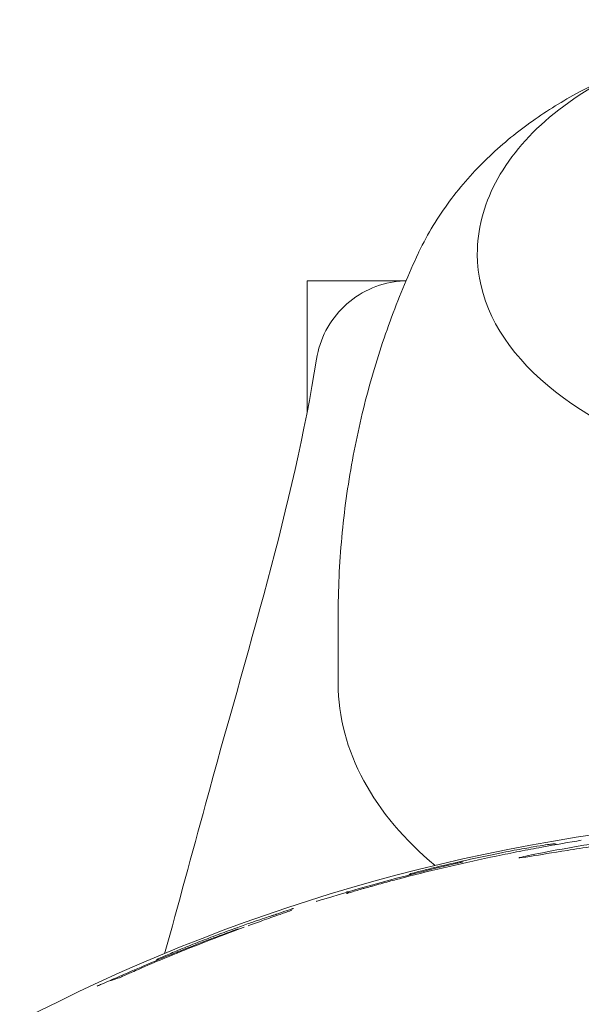
# Model space of a CAD drawing. Units: millimetres. Extents: x -2551 to 3960, y -3259 to 3942.
# Drawn here: x -1027 to -1009, y -947 to -915 of the extents above; entities that cross this region are included whole.
import ezdxf

# ---------------------------------------------------------------- set-up
doc = ezdxf.new("R2010")
doc.units = ezdxf.units.MM
doc.header["$LTSCALE"] = 0.2
doc.header["$MEASUREMENT"] = 0

msp = doc.modelspace()

# ---------------------------------------------------------------- linework, layer by layer
at = {"linetype": 'Continuous', "lineweight": 0}
for p, q in [((-1014.805, -923.75), (-1018, -923.75)), ((-1018, -927.978), (-1018, -923.75)), ((-1017, -936.782), (-1017, -934.602)), ((-1009.137, -941.847), (-1009.139, -941.848)), ((-1016.534, -943.513), (-1016.534, -943.513)), ((-1016.335, -943.455), (-1016.335, -943.455)), ((-1017.509, -943.768), (-1017.509, -943.768)), ((-1023.907, -946.218), (-1023.907, -946.218)), ((-1023.753, -946.15), (-1023.753, -946.15))]:
    msp.add_line(p, q, dxfattribs=at)
at = {"linetype": 'Continuous', "lineweight": 0, "extrusion": (0, 0, -1)}
for centre, radius, start, end in [((1000, -1000), 58.984, 354.61379, 174.61379), ((1000, -1000), 58.895, 72.70471, 77.10044), ((1014.622, -943.021), 0.1, 30.3957, 75.3624), ((1000, -1000), 58.857, 73.68498, 73.88642), ((1000, -1000), 58.909, 71.20233, 71.556), ((1020.385, -944.875), 0.1, 70.1772, 70.3525), ((1022.682, -945.728), 0.1, 66.1794, 66.6609), ((1000, -1000), 58.856, 66.03429, 66.19784)]:
    msp.add_arc(centre, radius, start, end, dxfattribs=at)
at = {"linetype": 'Continuous', "lineweight": 0}
for centre, major_axis, ratio, start_param, end_param in [((-1000, -925.213), (-14.95, 0), 0.589979, -0.275225, -0.269192), ((-1000, -922.895), (-12.5, 0), 0.589979, 0, 2.183226), ((-1010.283, -942.098), (-0.0151, 0.0989), 0.942555, 0, 0.026126), ((-1009.122, -941.946), (-0.0163, 0.0987), 0.662878, -0.011655, 0.00002), ((-1009.12, -941.946), (-0.0163, 0.0987), 0.672605, -0.011793, -0.000155), ((-1012.925, -942.61), (-0.0219, 0.0976), 0.107287, 0, 0.008777), ((-1012.925, -942.61), (-0.0219, 0.0976), 0.128743, 0, 0.0088), ((-997.017, -1000.475), (-50.193, 35.166), 0.951977, -0.681667, -0.673809), ((-1014.874, -943.157), (-0.0251, 0.0968), 0.23813, 0, 0.008985), ((-1016.701, -943.665), (-0.0996, -0.0094), 0.99996, -1.48163, -1.376598), ((-1018.466, -944.203), (-0.0453, 0.0892), 0.000225, 0, 0.0009), ((-1018.466, -944.203), (-0.0464, 0.0886), 0.998549, -0.162766, -0.053982), ((-1018.466, -944.203), (-0.0404, 0.0915), 0.995901, -0.096625, 0), ((-1020.005, -944.754), (-0.0343, 0.0939), 0.307815, -0.009172, 0), ((-1008.883, -961.314), (-34.322, -8.394), 0.54312, -1.296831, -1.271814), ((-1022.52, -945.732), (-0.0381, 0.0924), 0.227518, 0, 0.008962), ((-1023.969, -946.312), (-0.04, 0.0916), 0.668523, 0, 0.011734), ((-1023.31, -946.064), (-0.0395, 0.0919), 0.199342, 0, 0.008905), ((-1023.31, -946.064), (-0.0395, 0.0919), 0.247695, 0, 0.009007), ((-647.108, -4789.835), (-363.529, 3846.601), 0.116481, 0.030423, 0.030962), ((-1024.293, -946.48), (-0.0347, 0.0938), 0.992741, 0.000151, 0.072622)]:
    msp.add_ellipse(centre, major_axis=major_axis, ratio=ratio, start_param=start_param, end_param=end_param, dxfattribs=at)
at = {"linetype": 'Continuous', "lineweight": 0, "extrusion": (0, 0, -1)}
for centre, major_axis, ratio, start_param, end_param in [((-855.155, -914.037), (-155.157, -27.964), 0.000331, -0.012205, -0.011017), ((-1012.925, -942.61), (-0.0219, 0.0976), 0.000048, 0, 0.000191), ((-1014.874, -943.157), (-0.0251, 0.0968), 0.000067, 0, 0.000268), ((-1014.874, -943.157), (-0.0251, 0.0968), 0.265945, -0.009053, 0), ((-1014.622, -943.021), (-0.0253, 0.0968), 0.440119, 0, 0.009719), ((-1005.918, -939.862), (-11.095, -3.713), 0.02402, -0.446223, -0.444657), ((-953.484, -925.153), (-62.225, -18.114), 0.002307, -0.106582, -0.105641), ((-1016.706, -943.614), (0.0996, 0.0094), 0.99996, -1.764827, -1.570716), ((-984.656, -934.004), (-32.079, -9.514), 0.000668, -0.005004, 0.000132), ((-1016.706, -943.614), (-0.0155, 0.0988), 0.997831, -0.13295, 0.000003), ((-1016.327, -943.452), (-0.184, -0.053), 0.005902, -2.414653, -1.523977), ((-1017.675, -943.922), (0.0996, 0.0094), 0.99996, -1.782112, -1.677185), ((-1019.138, -944.39), (-0.0296, 0.0955), 0.962264, -0.032075, -0.000007), ((-1020.005, -944.754), (-0.0343, 0.0939), 0.000028, 0, 0.000111), ((-1020.589, -944.894), (-0.0346, 0.0938), 0.000074, 0, 0.000296), ((-1020.589, -944.894), (-0.0346, 0.0938), 0.432399, -0.009678, 0), ((-1020.589, -944.894), (-0.0346, 0.0938), 0.407058, -0.009554, 0), ((-1022.52, -945.732), (-0.0381, 0.0924), 0.000035, 0, 0.00014), ((-1022.52, -945.732), (-0.0381, 0.0924), 0.242289, -0.008995, 0), ((-1023.969, -946.312), (-0.0401, 0.0916), 0.000036, 0, 0.000142), ((-1023.749, -946.147), (-0.186, -0.082), 0.005548, -2.376247, -1.544388), ((-1023.31, -946.064), (-0.0395, 0.0919), 0.000114, 0, 0.000456)]:
    msp.add_ellipse(centre, major_axis=major_axis, ratio=ratio, start_param=start_param, end_param=end_param, dxfattribs=at)
at = {"linetype": 'Continuous', "lineweight": 0}
for points, knots in [([(-1012.5, -922.895), (-1012.5, -922.107), (-1012.298, -921.321), (-1011.514, -919.815), (-1010.917, -919.099), (-1009.377, -917.796), (-1008.418, -917.217), (-1006.249, -916.27), (-1005.036, -915.904), (-1002.486, -915.421), (-1001.149, -915.304), (-998.483, -915.328), (-997.154, -915.468), (-994.633, -915.994), (-993.442, -916.38), (-992.05, -917.025), (-991.734, -917.187), (-991.432, -917.359)], [3.141593, 3.141593, 3.141593, 3.141593, 3.439736, 3.439736, 3.75088, 3.75088, 4.07548, 4.07548, 4.401934, 4.401934, 4.727425, 4.727425, 5.052489, 5.052489, 5.378062, 5.378062, 5.478678, 5.478678, 5.478678, 5.478678]), ([(-1008.12, -917.117), (-1008.526, -917.297), (-1008.925, -917.493), (-1009.827, -917.988), (-1010.325, -918.3), (-1011.283, -918.991), (-1011.743, -919.372), (-1012.613, -920.212), (-1013.023, -920.671), (-1013.769, -921.679), (-1014.105, -922.227), (-1014.387, -922.816)], [2.2158237, 2.2158237, 2.2158237, 2.2158237, 2.3198544, 2.3198544, 2.4564828, 2.4564828, 2.5931111, 2.5931111, 2.7297395, 2.7297395, 2.8663679, 2.8663679, 2.8663679, 2.8663679]), ([(-1014.411, -922.867), (-1014.717, -923.521), (-1015.006, -924.208), (-1015.538, -925.643), (-1015.781, -926.391), (-1016.208, -927.938), (-1016.392, -928.736), (-1016.691, -930.37), (-1016.807, -931.205), (-1016.961, -932.894), (-1017, -933.748), (-1017, -934.602)], [2.872401, 2.872401, 2.872401, 2.872401, 2.9262394, 2.9262394, 2.9800777, 2.9800777, 3.033916, 3.033916, 3.0877543, 3.0877543, 3.1415927, 3.1415927, 3.1415927, 3.1415927]), ([(-1017.701, -926.281), (-1017.65, -925.961), (-1017.546, -925.645), (-1017.245, -925.07), (-1017.044, -924.803), (-1016.573, -924.355), (-1016.298, -924.167), (-1015.708, -923.893), (-1015.387, -923.803), (-1014.978, -923.758), (-1014.891, -923.753), (-1014.805, -923.751)], [0, 0, 0, 0, 0.972291, 0.972291, 1.947556, 1.947556, 2.922715, 2.922715, 3.897882, 3.897882, 4.156809, 4.156809, 4.156809, 4.156809]), ([(-1022.614, -945.523), (-1022.17, -943.907), (-1021.729, -942.291), (-1019.984, -935.868), (-1018.451, -931.028), (-1017.701, -926.282)], [3.996402, 3.996402, 3.996402, 3.996402, 10.000007, 10.000007, 27.855709, 27.855709, 27.855709, 27.855709]), ([(-1017, -936.782), (-1017, -937.853), (-1016.716, -938.921), (-1015.635, -940.912), (-1014.855, -941.837), (-1013.866, -942.669)], [3.1415927, 3.1415927, 3.1415927, 3.1415927, 3.4514448, 3.4514448, 3.7531649, 3.7531649, 3.7531649, 3.7531649]), ([(-1011.155, -942.42), (-1011.149, -942.425), (-1011.017, -942.405), (-1010.479, -942.318), (-1010.068, -942.249), (-1009.09, -942.096), (-1008.45, -942.002), (-1007.026, -941.818), (-1006.242, -941.729), (-1004.759, -941.59), (-1003.973, -941.53), (-1002.54, -941.444), (-1001.893, -941.418), (-1000.904, -941.385), (-1000.487, -941.376), (-999.942, -941.361), (-999.809, -941.356), (-999.804, -941.349)], [-1.755187, -1.755187, -1.755187, -1.755187, -1.543111, -1.543111, -1.326573, -1.326573, -1.103199, -1.103199, -0.879824, -0.879824, -0.65645, -0.65645, -0.433076, -0.433076, -0.216538, -0.216538, -0.004462, -0.004462, -0.004462, -0.004462]), ([(-1010.302, -942), (-1010.395, -942.014), (-1010.527, -942.035), (-1010.697, -942.064), (-1010.782, -942.078), (-1010.876, -942.095), (-1010.978, -942.113), (-1011.079, -942.132), (-1011.188, -942.152), (-1011.304, -942.173), (-1011.42, -942.195), (-1011.545, -942.219), (-1011.674, -942.244), (-1011.803, -942.27), (-1011.937, -942.297), (-1012.075, -942.325), (-1012.35, -942.382), (-1012.645, -942.445), (-1012.947, -942.512)], [0, 0, 0, 0, 0.000919353, 0.000919353, 0.000919353, 0.001379171, 0.001379171, 0.001379171, 0.001839099, 0.001839099, 0.001839099, 0.002299138, 0.002299138, 0.002299138, 0.002759269, 0.002759269, 0.002759269, 0.003679763, 0.003679763, 0.003679763, 0.003679763]), ([(-1009.138, -941.848), (-1009.525, -941.912), (-1009.952, -941.985), (-1010.418, -942.071), (-1010.651, -942.114), (-1010.893, -942.16), (-1011.139, -942.207), (-1011.384, -942.255), (-1011.634, -942.306), (-1011.888, -942.358)], [0, 0, 0, 0, 0.00154971, 0.00154971, 0.00154971, 0.002324809, 0.002324809, 0.002324809, 0.003100006, 0.003100006, 0.003100006, 0.003100006]), ([(-1008.033, -941.854), (-1008.621, -941.938), (-1009.149, -942.024), (-1010.061, -942.184), (-1010.477, -942.265), (-1011.025, -942.38), (-1011.157, -942.413), (-1011.155, -942.419), (-1011.155, -942.42), (-1011.155, -942.42)], [-2.3873307, -2.3873307, -2.3873307, -2.3873307, -2.1970401, -2.1970401, -1.9783444, -1.9783444, -1.7596487, -1.7596487, -1.7551869, -1.7551869, -1.7551869, -1.7551869]), ([(-1010.298, -941.999), (-1010.206, -941.985), (-1010.137, -941.975), (-1010.065, -941.967), (-1010.046, -941.965), (-1010.024, -941.963), (-1010.017, -941.963), (-1010.002, -941.963), (-1009.996, -941.963), (-1009.979, -941.968), (-1009.974, -941.969), (-1009.961, -941.975), (-1009.953, -941.979), (-1009.945, -941.986)], [0, 0, 0, 0, 0.826548, 0.826548, 1.243085, 1.243085, 1.449776, 1.449776, 1.555561, 1.555561, 1.586998, 1.586998, 1.624725, 1.624725, 1.624725, 1.624725]), ([(-1011.888, -942.358), (-1012.396, -942.464), (-1012.902, -942.575), (-1013.404, -942.692), (-1013.907, -942.81), (-1014.41, -942.934), (-1014.899, -943.06)], [0, 0, 0, 0, 0.00155043, 0.00155043, 0.00155043, 0.003100861, 0.003100861, 0.003100861, 0.003100861]), ([(-1012.947, -942.512), (-1013.24, -942.578), (-1013.53, -942.646), (-1013.96, -942.75), (-1014.103, -942.786), (-1014.38, -942.855), (-1014.515, -942.89), (-1014.647, -942.924)], [0, 0, 0, 0, 0.000893803, 0.000893803, 0.001340704, 0.001340704, 0.001787605, 0.001787605, 0.001787605, 0.001787605]), ([(-1013.148, -942.591), (-1013.127, -942.586), (-1013.106, -942.581), (-1013.067, -942.572), (-1013.049, -942.568), (-1013.016, -942.56), (-1013, -942.557), (-1012.976, -942.551), (-1012.967, -942.549), (-1012.96, -942.547), (-1012.959, -942.547), (-1012.959, -942.547)], [0, 0, 0, 0, 0.0638416, 0.0638416, 0.1266206, 0.1266206, 0.191178, 0.191178, 0.2555059, 0.2555059, 0.2800382, 0.2800382, 0.2800382, 0.2800382]), ([(-1014.699, -942.968), (-1014.697, -942.967), (-1014.696, -942.966), (-1014.691, -942.961), (-1014.687, -942.959), (-1014.679, -942.954), (-1014.674, -942.951), (-1014.669, -942.949), (-1014.667, -942.948), (-1014.663, -942.947), (-1014.662, -942.946), (-1014.658, -942.945), (-1014.655, -942.944), (-1014.653, -942.943)], [0.0913703, 0.0913703, 0.0913703, 0.0913703, 0.0976786, 0.0976786, 0.1119437, 0.1119437, 0.1304427, 0.1304427, 0.1449093, 0.1449093, 0.1640969, 0.1640969, 0.1998916, 0.1998916, 0.1998916, 0.1998916]), ([(-1015.896, -943.329), (-1015.917, -943.335), (-1015.939, -943.341), (-1015.96, -943.347), (-1016.025, -943.365), (-1016.089, -943.383), (-1016.141, -943.399), (-1016.158, -943.404), (-1016.174, -943.409), (-1016.189, -943.413)], [0, 0, 0, 0, 0.0000654162, 0.0000654162, 0.0000654162, 0.0002694617, 0.0002694617, 0.0002694617, 0.0003360672, 0.0003360672, 0.0003360672, 0.0003360672]), ([(-1016.534, -943.513), (-1016.585, -943.528), (-1016.636, -943.543), (-1016.672, -943.553), (-1016.708, -943.564), (-1016.73, -943.57), (-1016.73, -943.569)], [0, 0, 0, 0, 0.0001588287, 0.0001588287, 0.0001588287, 0.0003176573, 0.0003176573, 0.0003176573, 0.0003176573]), ([(-1016.721, -943.515), (-1016.719, -943.515), (-1016.716, -943.515), (-1016.708, -943.514), (-1016.705, -943.514), (-1016.698, -943.514), (-1016.694, -943.515), (-1016.687, -943.516), (-1016.684, -943.516), (-1016.682, -943.517)], [0, 0, 0, 0, 0.02732469, 0.02732469, 0.04033953, 0.04033953, 0.05439558, 0.05439558, 0.06232781, 0.06232781, 0.06232781, 0.06232781]), ([(-1017.509, -943.768), (-1017.56, -943.783), (-1017.611, -943.799), (-1017.647, -943.81), (-1017.683, -943.821), (-1017.705, -943.827), (-1017.705, -943.827)], [0, 0, 0, 0, 0.0001590665, 0.0001590665, 0.0001590665, 0.000318133, 0.000318133, 0.000318133, 0.000318133]), ([(-1019.17, -944.296), (-1019.224, -944.312), (-1019.297, -944.336), (-1019.479, -944.396), (-1019.59, -944.433), (-1019.84, -944.519), (-1019.979, -944.568), (-1020.285, -944.677), (-1020.45, -944.736), (-1020.624, -944.801)], [0, 0, 0, 0, 0.000607841, 0.000607841, 0.001215682, 0.001215682, 0.001823523, 0.001823523, 0.002431364, 0.002431364, 0.002431364, 0.002431364]), ([(-1019.907, -944.612), (-1019.725, -944.546), (-1019.55, -944.483), (-1019.192, -944.356), (-1019.015, -944.294), (-1018.74, -944.197), (-1018.636, -944.16), (-1018.537, -944.124), (-1018.512, -944.114), (-1018.506, -944.111)], [0.148566, 0.148566, 0.148566, 0.148566, 0.769852, 0.769852, 1.549544, 1.549544, 2.300088, 2.300088, 2.717565, 2.717565, 2.717565, 2.717565]), ([(-1019.167, -944.295), (-1019.164, -944.294), (-1019.159, -944.292), (-1019.146, -944.288), (-1019.136, -944.285), (-1019.112, -944.276), (-1019.096, -944.271), (-1019.062, -944.26), (-1019.042, -944.253), (-1019.009, -944.242), (-1018.995, -944.237), (-1018.982, -944.233)], [0, 0, 0, 0, 0.0426701, 0.0426701, 0.0937587, 0.0937587, 0.1545051, 0.1545051, 0.2198465, 0.2198465, 0.2618403, 0.2618403, 0.2618403, 0.2618403]), ([(-1018.638, -944.117), (-1018.617, -944.11), (-1018.597, -944.103), (-1018.557, -944.09), (-1018.538, -944.083), (-1018.503, -944.071), (-1018.488, -944.066), (-1018.465, -944.058), (-1018.457, -944.055), (-1018.451, -944.053), (-1018.45, -944.053), (-1018.45, -944.053)], [0, 0, 0, 0, 0.0640759, 0.0640759, 0.1314163, 0.1314163, 0.2000709, 0.2000709, 0.2619349, 0.2619349, 0.284505, 0.284505, 0.284505, 0.284505]), ([(-1020.039, -944.66), (-1020.451, -944.811), (-1020.869, -944.968), (-1021.294, -945.133), (-1021.4, -945.174), (-1021.507, -945.216), (-1021.614, -945.258), (-1021.934, -945.385), (-1022.249, -945.512), (-1022.558, -945.639)], [0, 0, 0, 0, 0.001360184, 0.001360184, 0.001360184, 0.001700275, 0.001700275, 0.001700275, 0.002720439, 0.002720439, 0.002720439, 0.002720439]), ([(-1020.624, -944.801), (-1020.805, -944.867), (-1020.993, -944.938), (-1021.189, -945.014), (-1021.385, -945.089), (-1021.579, -945.165), (-1021.768, -945.241), (-1021.958, -945.317), (-1022.135, -945.389), (-1022.298, -945.457), (-1022.461, -945.524), (-1022.603, -945.585), (-1022.721, -945.635)], [0, 0, 0, 0, 0.000623717, 0.000623717, 0.000623717, 0.001247435, 0.001247435, 0.001247435, 0.001871152, 0.001871152, 0.001871152, 0.00249487, 0.00249487, 0.00249487, 0.00249487]), ([(-1020.418, -944.781), (-1020.37, -944.764), (-1020.332, -944.751), (-1020.293, -944.737), (-1020.282, -944.734), (-1020.269, -944.73), (-1020.266, -944.729), (-1020.258, -944.727), (-1020.256, -944.726), (-1020.252, -944.726), (-1020.249, -944.725), (-1020.241, -944.724), (-1020.237, -944.724), (-1020.228, -944.724), (-1020.223, -944.725), (-1020.218, -944.725), (-1020.218, -944.726), (-1020.217, -944.726)], [0, 0, 0, 0, 0.2477594, 0.2477594, 0.373695, 0.373695, 0.4459358, 0.4459358, 0.4607894, 0.4607894, 0.4771759, 0.4771759, 0.4927141, 0.4927141, 0.5063821, 0.5063821, 0.5084629, 0.5084629, 0.5084629, 0.5084629]), ([(-1022.884, -945.741), (-1022.882, -945.736), (-1022.88, -945.731), (-1022.872, -945.718), (-1022.866, -945.711), (-1022.856, -945.702), (-1022.853, -945.699), (-1022.848, -945.696), (-1022.846, -945.694), (-1022.841, -945.691), (-1022.839, -945.69), (-1022.83, -945.685), (-1022.825, -945.683), (-1022.798, -945.67), (-1022.767, -945.656), (-1022.722, -945.636)], [0.0483082, 0.0483082, 0.0483082, 0.0483082, 0.0656, 0.0656, 0.0957525, 0.0957525, 0.1198332, 0.1198332, 0.1397582, 0.1397582, 0.1808472, 0.1808472, 0.3038614, 0.3038614, 0.6627578, 0.6627578, 0.6627578, 0.6627578]), ([(-1024.792, -946.562), (-1024.792, -946.562), (-1024.792, -946.562), (-1024.792, -946.562), (-1024.787, -946.56), (-1024.763, -946.55), (-1024.73, -946.536), (-1024.611, -946.485), (-1024.503, -946.438), (-1024.264, -946.333), (-1024.143, -946.279), (-1024.009, -946.221)], [0.288621, 0.288621, 0.288621, 0.288621, 0.292304, 0.292304, 0.459838, 0.459838, 0.922181, 0.922181, 1.671882, 1.671882, 2.256753, 2.256753, 2.256753, 2.256753]), ([(-1023.907, -946.218), (-1023.953, -946.239), (-1023.998, -946.259), (-1024.033, -946.274), (-1024.069, -946.29), (-1024.093, -946.3), (-1024.099, -946.302)], [0, 0, 0, 0, 0.0001505871, 0.0001505871, 0.0001505871, 0.0003011741, 0.0003011741, 0.0003011741, 0.0003011741])]:
    msp.add_open_spline(points, degree=3, knots=knots, dxfattribs=at)
for points in [[(-1017.701, -926.281), (-1017.701, -926.281), (-1017.701, -926.282), (-1017.701, -926.282)], [(-1015.358, -943.181), (-1015.532, -943.228), (-1015.709, -943.276), (-1015.889, -943.327)], [(-1016.658, -943.525), (-1016.658, -943.525), (-1016.658, -943.525), (-1016.658, -943.525)], [(-1018.497, -944.108), (-1018.497, -944.108), (-1018.497, -944.108), (-1018.497, -944.108)], [(-1020.419, -944.781), (-1020.943, -944.97), (-1021.536, -945.194), (-1022.193, -945.459)], [(-1022.204, -945.463), (-1022.868, -945.73), (-1023.469, -945.985), (-1024.009, -946.221)], [(-1022.63, -945.584), (-1022.63, -945.584), (-1022.63, -945.584), (-1022.63, -945.584)], [(-1022.193, -945.459), (-1022.197, -945.46), (-1022.201, -945.462), (-1022.204, -945.463)], [(-1022.891, -945.767), (-1022.891, -945.767), (-1022.891, -945.767), (-1022.891, -945.767)], [(-1023.35, -945.973), (-1023.444, -946.013), (-1023.545, -946.058), (-1023.614, -946.088)]]:
    msp.add_open_spline(points, degree=3, dxfattribs=at)

doc.saveas('drawing.dxf')
